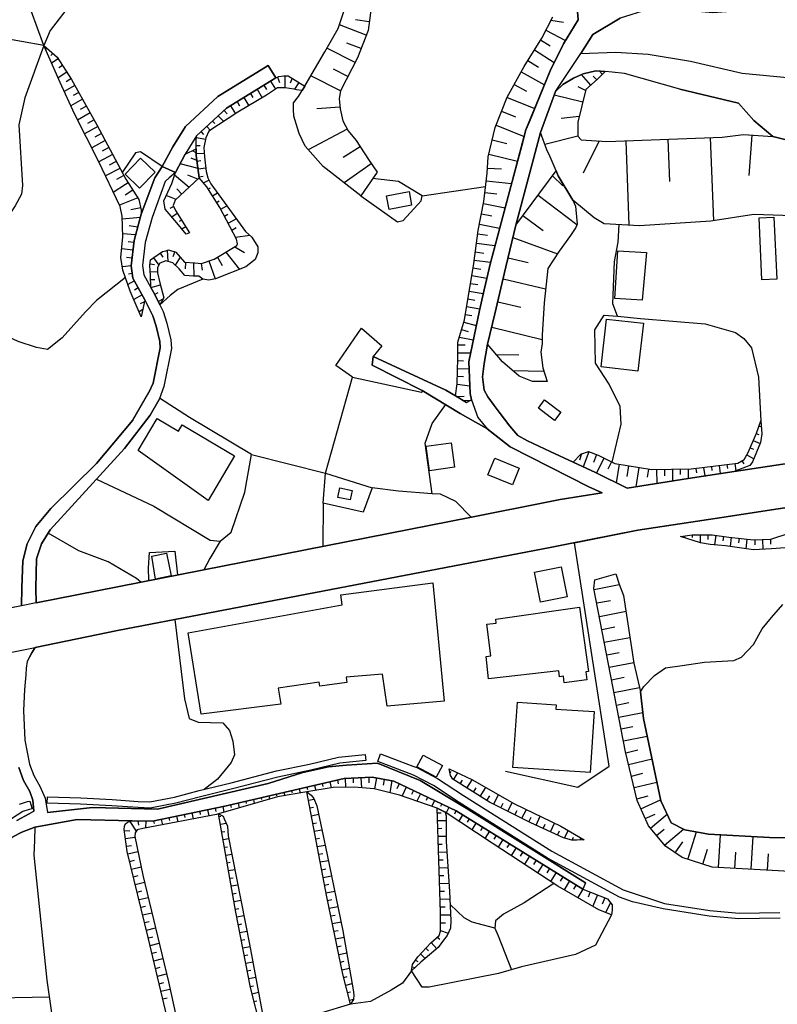
# Model space of a CAD drawing. Extents: x -10 to 410, y -24 to 273.
# Drawn here: x 217 to 278, y 140 to 219 of the extents above; entities that cross this region are included whole.
import ezdxf

# ---------------------------------------------------------------- set-up
doc = ezdxf.new("R2010")
doc.units = 0
for name, color, linetype in [('05_DM_LINE', 7, 'Continuous'), ('06_HOUSE_POLY', 160, 'Continuous'), ('08_ROAD_LINE', 3, 'Continuous'), ('09_ROAD_POLY', 5, 'Continuous'), ('11_KOCHI_POLY', 6, 'Continuous'), ('13_KASEN_POLY', 253, 'Continuous')]:
    doc.layers.add(name, color=color, linetype=linetype)

msp = doc.modelspace()

# ---------------------------------------------------------------- linework, layer by layer
at = {"layer": '05_DM_LINE', "color": 253}
for p, q in [((244.80883, 217.317485), (242.678727, 218.149475)), ((245.048953, 218.387876), (243.954102, 218.536187)), ((259.513875, 218.497257), (260.503996, 218.352563)), ((259.108388, 217.71591), (260.673839, 216.899594)), ((219.388848, 216.274482), (219.289285, 216.169062)), ((243.918962, 215.149486), (241.683784, 216.286195)), ((244.393696, 216.251055), (243.278518, 216.68462)), ((258.68843, 216.934734), (259.438428, 216.466029)), ((219.858415, 215.864343), (219.714065, 215.700357)), ((258.19337, 216.141673), (259.773636, 215.149486)), ((220.293875, 215.426816), (219.768498, 215.086957)), ((220.633906, 214.899544), (220.329015, 214.704207)), ((257.664204, 215.301931), (258.508941, 214.774487)), ((220.968769, 214.376062), (220.278372, 213.930783)), ((237.733637, 213.969885), (237.91416, 213.544071)), ((238.33894, 214.09098), (238.33894, 213.114296)), ((242.768644, 212.887781), (240.408409, 214.079267)), ((243.353621, 214.036203), (242.204338, 214.61429)), ((257.128836, 214.387775), (258.988498, 213.36441)), ((262.688531, 213.344773), (261.938534, 214.180725)), ((263.153274, 213.766797), (262.883868, 214.05963)), ((263.603548, 214.1964), (263.363425, 214.446342)), ((221.618169, 213.305843), (220.773432, 212.829214)), ((221.3088, 213.844828), (220.91916, 213.602638)), ((236.658423, 213.32927), (236.863406, 213.001124)), ((237.188623, 213.661205), (237.58412, 213.020589)), ((238.908415, 213.88772), (238.763721, 213.50118)), ((239.433792, 213.551823), (239.088938, 213.005086)), ((256.588989, 213.39955), (257.573253, 212.856603)), ((262.268574, 212.899494), (261.67395, 213.211964)), ((221.923749, 212.762896), (221.478643, 212.512782)), ((235.593888, 212.680731), (235.794048, 212.344834)), ((236.124089, 213.005086), (236.533366, 212.337082)), ((256.023649, 212.360509), (258.223687, 211.485455)), ((262.043953, 211.981548), (259.763645, 212.540171)), ((222.22864, 212.215987), (221.293986, 211.692505)), ((222.533187, 211.669078), (222.043983, 211.395538)), ((233.993297, 211.696467), (234.393617, 211.044138)), ((234.52832, 212.024612), (234.723657, 211.700256)), ((235.058521, 212.352585), (235.464008, 211.696467)), ((242.713867, 211.57141), (240.874186, 211.446353)), ((222.843934, 211.126131), (221.834177, 210.559757)), ((233.033149, 210.907368), (233.468953, 210.434701)), ((233.493414, 211.32922), (233.743183, 211.055851)), ((255.584055, 211.262901), (256.683729, 210.825374)), ((261.763867, 210.840877), (260.334153, 210.692566)), ((223.448204, 210.036275), (222.388837, 209.469902)), ((223.148481, 210.579222), (222.633784, 210.290179)), ((232.118132, 210.05574), (232.408209, 209.739308)), ((232.573229, 210.481554), (232.758919, 210.286217)), ((255.138604, 210.141695), (257.383773, 209.251138)), ((223.743104, 209.481615), (223.209115, 209.196361)), ((231.658211, 209.629926), (231.858371, 209.415125)), ((243.294021, 209.840938), (240.198258, 208.196422)), ((261.643633, 209.270603), (259.028461, 208.614312)), ((275.493262, 209.364309), (275.253828, 206.149519)), ((224.033181, 208.930744), (222.959001, 208.356619)), ((231.283385, 208.536281), (231.598611, 208.540243)), ((231.289242, 209.161221), (232.013745, 209.044088)), ((254.834058, 208.985521), (255.999189, 208.704229)), ((263.353434, 208.895604), (262.073237, 206.337104)), ((265.4639, 208.915069), (265.714014, 202.196444)), ((268.823212, 209.040126), (268.948269, 205.676851)), ((272.188726, 209.165183), (272.438496, 202.53234)), ((224.624015, 207.825385), (223.523652, 207.247126)), ((224.329115, 208.376084), (223.783412, 208.091002)), ((231.278562, 207.961983), (230.968848, 208.12218)), ((231.278562, 207.911168), (231.914182, 207.907378)), ((244.329272, 208.430688), (242.968804, 207.56752)), ((254.558794, 207.837099), (256.853573, 207.282266)), ((224.914092, 207.270553), (224.353575, 206.977719)), ((231.419122, 206.692466), (229.999053, 207.079178)), ((231.334028, 207.337043), (230.868251, 207.524456)), ((231.338851, 207.29019), (231.648565, 207.329291)), ((245.20915, 207.079178), (243.043907, 205.575393)), ((225.208993, 206.712103), (224.063498, 206.106627)), ((225.513883, 206.141767), (224.928906, 205.825335)), ((230.709087, 205.200222), (229.55877, 206.176907)), ((231.414299, 205.860475), (230.613314, 206.168983)), ((231.423945, 206.669039), (232.033382, 206.751032)), ((231.503871, 206.05185), (231.829088, 206.094914)), ((254.458887, 206.735529), (255.568552, 206.67679)), ((259.638932, 206.12213), (260.454042, 205.336993)), ((225.638596, 205.42691), (224.678792, 204.805759)), ((225.85357, 205.56747), (225.638596, 205.42691)), ((231.858371, 205.551967), (232.289008, 205.77452)), ((254.368281, 205.727667), (256.374015, 205.49719)), ((226.233564, 204.981631), (225.608624, 204.575282)), ((229.669013, 204.231634), (228.893522, 204.551855)), ((230.128933, 204.661237), (229.733436, 205.0793)), ((232.238365, 205.055873), (232.414065, 205.165082)), ((232.568405, 204.524467), (232.959079, 204.770619)), ((249.273674, 204.524467), (254.313504, 205.282388)), ((254.258727, 204.790084), (255.193381, 204.684664)), ((258.483447, 204.571493), (261.57921, 202.25501)), ((226.638707, 204.356519), (225.164206, 203.790145)), ((232.903269, 203.997195), (233.11342, 204.130004)), ((254.148484, 203.926915), (255.863452, 203.575343)), ((226.858504, 203.571381), (226.084047, 203.407395)), ((229.483322, 203.66905), (229.173953, 203.532279)), ((229.7734, 203.122141), (229.338973, 202.837059)), ((233.223663, 203.462), (233.718723, 203.727616)), ((233.518563, 202.911301), (233.803817, 203.059612)), ((253.97864, 203.094925), (254.808564, 202.926804)), ((257.283176, 202.965906), (258.88859, 201.766668)), ((226.829221, 202.793995), (225.388826, 202.665149)), ((230.11343, 202.594869), (229.928773, 202.477563)), ((233.80864, 202.356641), (234.463897, 202.700289)), ((253.81362, 202.286188), (255.428681, 201.954253)), ((226.45405, 201.430771), (225.42879, 201.505013)), ((226.624238, 202.040209), (225.928673, 202.137877)), ((230.448294, 202.071387), (230.143747, 201.87226)), ((234.10354, 201.80577), (234.46872, 202.001107)), ((234.393617, 201.251109), (235.533255, 201.38788)), ((253.673749, 201.501051), (254.464054, 201.399593)), ((226.31349, 200.821334), (225.858393, 200.876111)), ((253.573497, 200.762767), (255.058678, 200.571392)), ((256.478746, 201.21597), (260.028228, 199.90735)), ((226.24321, 200.200355), (225.343696, 200.305775)), ((228.398462, 199.961955), (228.613436, 199.657408)), ((228.96897, 200.200355), (229.013756, 199.309626)), ((229.563593, 200.087012), (229.424067, 199.661198)), ((233.633974, 200.04412), (234.709188, 198.676934)), ((234.3633, 200.477686), (235.113298, 200.016732)), ((253.48358, 200.067547), (254.1788, 199.97763)), ((226.178787, 199.579205), (225.733336, 199.63002)), ((227.608502, 199.106538), (227.954045, 199.067436)), ((227.888932, 199.606593), (228.289252, 199.012831)), ((229.999053, 199.657408), (229.613203, 199.001118)), ((230.433824, 199.235384), (230.39834, 198.715864)), ((231.053942, 199.196455), (231.098728, 198.122274)), ((231.678882, 199.149601), (231.753985, 198.602692)), ((232.268682, 199.344766), (232.773389, 197.926937)), ((232.959079, 199.649485), (233.353543, 198.977691)), ((253.398486, 199.415218), (254.704178, 199.247097)), ((256.093929, 199.602631), (257.70899, 199.219881)), ((226.108507, 198.962016), (225.403296, 198.872271)), ((226.188433, 198.340865), (225.87424, 198.301935)), ((227.624004, 198.485387), (228.193479, 198.516737)), ((253.303746, 198.790106), (253.928687, 198.692437)), ((226.353453, 197.751065), (225.8391, 197.462021)), ((227.653288, 197.860447), (227.983328, 197.87216)), ((253.103586, 197.55969), (253.68374, 197.462021)), ((253.204183, 198.176879), (254.408244, 197.97758)), ((255.698432, 197.911262), (259.089095, 197.126124)), ((226.658344, 197.200366), (226.353453, 197.032246)), ((227.669135, 197.235506), (228.428779, 197.446346)), ((227.968859, 196.684635), (228.254112, 196.844832)), ((252.9992, 196.942501), (254.128847, 196.754915)), ((226.963924, 196.657419), (226.299021, 196.28621)), ((227.158228, 196.094835), (226.818541, 195.926887)), ((228.248945, 196.126185), (228.638585, 196.32135)), ((252.898603, 196.325312), (253.443273, 196.235395)), ((255.273652, 196.07916), (257.103687, 195.66127)), ((227.023524, 195.485398), (226.723801, 195.286271)), ((252.793872, 195.712085), (253.843937, 195.536213)), ((252.568563, 194.481497), (253.56833, 194.196415)), ((252.69362, 195.090934), (253.204183, 195.004979)), ((252.398375, 193.879983), (252.918929, 193.7315)), ((254.794095, 194.067569), (258.818311, 193.087094)), ((252.228532, 193.282259), (253.334063, 193.055744)), ((252.103475, 192.044092), (253.124257, 192.036168)), ((252.113466, 192.669032), (252.678806, 192.665243)), ((252.093829, 191.419151), (252.544103, 191.407266)), ((255.164098, 191.911283), (256.948313, 191.879933)), ((252.079015, 190.794039), (252.9992, 190.770612)), ((256.459109, 190.637804), (258.943368, 190.586989)), ((252.058689, 190.169099), (252.544103, 190.157385)), ((252.039052, 189.543986), (253.063623, 189.415139)), ((251.978418, 188.567474), (252.613349, 188.594862)), ((252.513786, 188.247252), (253.158363, 188.266717)), ((276.063425, 186.212062), (276.243259, 186.149533)), ((275.613496, 185.044002), (276.158165, 184.817487)), ((275.858442, 185.622089), (276.063425, 185.536306)), ((262.533157, 184.157407), (262.089084, 182.961959)), ((275.368205, 184.469877), (275.643468, 184.356533)), ((261.938534, 183.989459), (261.789016, 183.501116)), ((263.133982, 183.934682), (262.903505, 183.309741)), ((263.733428, 183.6496), (263.138805, 182.469827)), ((274.718804, 183.434626), (274.863498, 183.192436)), ((275.098798, 183.911255), (275.653459, 183.587071)), ((264.323229, 183.356595), (264.028328, 182.766794)), ((264.943346, 183.161258), (264.709079, 181.700365)), ((265.674051, 183.044124), (265.539003, 182.20421)), ((266.51362, 182.911316), (266.268674, 181.379971)), ((267.278432, 182.786259), (267.178868, 182.145643)), ((267.924042, 182.751119), (267.938512, 181.645588)), ((268.548983, 182.762832), (268.553806, 182.251063)), ((269.173923, 182.770584), (269.188737, 181.840925)), ((269.798863, 182.774546), (269.803687, 182.360445)), ((270.423804, 182.786259), (270.433794, 182.036262)), ((271.043921, 182.837074), (271.089052, 182.489464)), ((271.664038, 182.911316), (271.749132, 182.23556)), ((272.283122, 182.985558), (272.323429, 182.661202)), ((272.903239, 183.059627), (272.98351, 182.426935)), ((273.523356, 183.137831), (273.563664, 182.825361)), ((274.148641, 183.215862), (274.218921, 182.641737)), ((241.383716, 180.071351), (241.343753, 176.630046)), ((270.138894, 177.450323), (270.158187, 177.301839)), ((270.753844, 177.536278), (270.743164, 177.325266)), ((271.379129, 177.544029), (271.388775, 176.907376)), ((272.004069, 177.544029), (272.008892, 177.176782)), ((272.629009, 177.516641), (272.528413, 176.751141)), ((273.249127, 177.430686), (273.198484, 177.059649)), ((273.86821, 177.352654), (273.783116, 176.610409)), ((274.488327, 177.282374), (274.443541, 176.899452)), ((275.108445, 177.212094), (275.018528, 176.434709)), ((275.728562, 177.157317), (275.743376, 176.75493)), ((276.353502, 177.176782), (276.383819, 176.391645)), ((276.978442, 177.200381), (276.993256, 176.817459)), ((262.954148, 173.204243), (264.948169, 173.590955)), ((263.158442, 172.1261), (264.243302, 172.329188)), ((263.363425, 171.059671), (265.48836, 171.465847)), ((263.563585, 170.02063), (264.603659, 170.215967)), ((263.758922, 168.997092), (265.798763, 169.387766)), ((263.948402, 167.997153), (264.948169, 168.184738)), ((264.138916, 167.012717), (266.098831, 167.395639)), ((264.333908, 166.01674), (265.329197, 166.212077)), ((264.528556, 165.001126), (266.563574, 165.395589)), ((264.723893, 164.001015), (265.72366, 164.196351)), ((264.914063, 163.043967), (266.829191, 163.419138)), ((265.09872, 162.106557), (266.039231, 162.286218)), ((265.283377, 161.15726), (267.178868, 161.524508)), ((265.473546, 160.204175), (266.41888, 160.430862)), ((265.693343, 159.270554), (267.558518, 159.716005)), ((251.478535, 158.587047), (251.579131, 158.747244)), ((251.763789, 158.051851), (252.108643, 158.606512)), ((265.914174, 158.352608), (266.834014, 158.571372)), ((240.698486, 157.610535), (240.789092, 157.204186)), ((241.30379, 157.751095), (241.358567, 157.532331)), ((241.914261, 157.891654), (242.02347, 157.415198)), ((242.523698, 158.032387), (242.58881, 157.739381)), ((243.133824, 158.157271), (243.168964, 157.4543)), ((243.758765, 158.192584), (243.773579, 157.825336)), ((244.384049, 158.2198), (244.424013, 157.418987)), ((245.00899, 158.25115), (245.028282, 157.809661)), ((245.624284, 158.200335), (245.464087, 157.340956)), ((246.2382, 158.086991), (246.153451, 157.637751)), ((246.853494, 157.969858), (246.678828, 157.036237)), ((247.433648, 157.739381), (247.243134, 157.340956)), ((252.293989, 157.719916), (252.483469, 158.024463)), ((252.823155, 157.391771), (253.243113, 158.059603)), ((266.129148, 157.446376), (267.943335, 157.876152)), ((237.043929, 156.766659), (237.103529, 156.505004)), ((237.653366, 156.907391), (237.67886, 156.790085)), ((238.259014, 157.043989), (238.318614, 156.786296)), ((238.868107, 157.184721), (238.903247, 157.040199)), ((239.478578, 157.325281), (239.553681, 156.997135)), ((240.089049, 157.469803), (240.129012, 157.286179)), ((240.093872, 157.040199), (240.113509, 157.040199)), ((247.993132, 157.469803), (247.664125, 156.77062)), ((248.558816, 157.200396), (248.408266, 156.887754)), ((249.124156, 156.934607), (248.848893, 156.360482)), ((253.3537, 157.059664), (253.56833, 157.407274)), ((253.8839, 156.731519), (254.329351, 157.446376)), ((254.4141, 156.395622), (254.643544, 156.766659)), ((254.963938, 156.102616), (255.343932, 156.872251)), ((266.343777, 156.551857), (267.238468, 156.766659)), ((233.999154, 156.059725), (234.048763, 155.852675)), ((234.608591, 156.200285), (234.698164, 155.817535)), ((235.213894, 156.344807), (235.259025, 156.165145)), ((235.823332, 156.485539), (235.898435, 156.161183)), ((236.433803, 156.626099), (236.468943, 156.481577)), ((240.208938, 156.4268), (240.658179, 156.512755)), ((249.688463, 156.6652), (249.568574, 156.411297)), ((250.254148, 156.395622), (250.039174, 155.946381)), ((250.818454, 156.130005), (250.718891, 155.918993)), ((255.523421, 155.821324), (255.709112, 156.192533)), ((256.083938, 155.543994), (256.433615, 156.2511)), ((266.668994, 155.755006), (268.243403, 156.462112)), ((229.718967, 155.161244), (229.808539, 154.712004)), ((230.329093, 155.290091), (230.379047, 155.059614)), ((230.938531, 155.415148), (231.039128, 154.946442)), ((231.553825, 155.543994), (231.603434, 155.301804)), ((232.164296, 155.669051), (232.268682, 155.180709)), ((232.773389, 155.794108), (232.829199, 155.543994)), ((233.093783, 155.141779), (233.223663, 155.165206)), ((233.388683, 155.926917), (233.483423, 155.465963)), ((240.329172, 155.809611), (240.608569, 155.864388)), ((240.443549, 155.196384), (241.018536, 155.305766)), ((250.454308, 155.426861), (250.783314, 155.434612)), ((251.383794, 155.860426), (251.173988, 155.419109)), ((251.948446, 155.590847), (251.823389, 155.329192)), ((252.478646, 155.266664), (252.168932, 154.766781)), ((256.643766, 155.266664), (256.818433, 155.614446)), ((257.204283, 154.989334), (257.553961, 155.69644)), ((258.329107, 154.446387), (258.658458, 155.157282)), ((267.018671, 154.969869), (267.803809, 155.321441)), ((267.428638, 154.211948), (268.753966, 155.321441)), ((225.988273, 154.73543), (226.504004, 153.96993)), ((226.633884, 154.786245), (226.683838, 154.442425)), ((227.258824, 154.77057), (227.249178, 154.227623)), ((227.878942, 154.782284), (227.924072, 154.571444)), ((228.493202, 154.90734), (228.584153, 154.481527)), ((229.103673, 155.036187), (229.148459, 154.817424)), ((233.198169, 154.52459), (233.653266, 154.606584)), ((240.558615, 154.579195), (240.853516, 154.641724)), ((250.4736, 154.801921), (251.178811, 154.825347)), ((253.013669, 154.94248), (252.853472, 154.680825)), ((253.543869, 154.610373), (253.213829, 154.07535)), ((257.763767, 154.712004), (257.938433, 155.067537)), ((258.893758, 154.18077), (259.058778, 154.532342)), ((259.463921, 153.915153), (259.783282, 154.610373)), ((225.55867, 154.012821), (226.004121, 153.989395)), ((233.308757, 153.911191), (233.54888, 153.950293)), ((240.674026, 153.96993), (241.278296, 154.07914)), ((250.493237, 154.176808), (250.83878, 154.192483)), ((254.073381, 154.2824), (253.903537, 154.00507)), ((254.608404, 153.954255), (254.258727, 153.387881)), ((255.138604, 153.626109), (254.959115, 153.337066)), ((260.028228, 153.657288), (260.183602, 153.989395)), ((260.603559, 153.411308), (260.873999, 154.016783)), ((267.924042, 153.614396), (268.513843, 154.11428)), ((268.553806, 152.864399), (270.0538, 154.126165)), ((270.403478, 151.719766), (271.093875, 153.907402)), ((272.858453, 151.07915), (273.003836, 153.680714)), ((225.638596, 153.391671), (226.398584, 153.489339)), ((225.72369, 152.770692), (226.12401, 152.825297)), ((233.419, 153.294002), (233.86824, 153.376168)), ((240.793915, 153.356531), (241.098806, 153.411308)), ((240.908293, 152.739342), (241.533233, 152.860437)), ((250.513908, 153.55583), (251.183634, 153.575294)), ((250.5332, 152.930717), (250.863241, 152.94243)), ((255.669149, 153.294002), (255.303624, 152.70024)), ((256.204172, 152.969819), (256.013658, 152.66131)), ((261.204039, 153.262824), (261.293956, 153.481588)), ((261.829324, 153.270576), (261.89857, 153.415097)), ((269.403366, 152.24721), (269.999023, 153.122092)), ((275.459155, 150.934629), (275.603505, 153.536192)), ((225.82911, 152.157293), (226.633884, 152.356592)), ((233.523386, 152.680775), (233.75903, 152.719877)), ((233.633974, 152.059625), (234.108363, 152.14558)), ((241.023359, 152.126115), (241.343753, 152.184682)), ((250.553871, 152.305777), (251.238411, 152.325241)), ((256.733339, 152.641673), (256.348866, 152.016733)), ((257.268707, 152.309738), (257.068547, 151.989345)), ((271.593758, 151.344767), (271.968929, 152.532292)), ((274.158287, 151.005081), (274.23339, 152.305777)), ((276.75899, 150.860387), (276.82927, 152.161255)), ((225.978627, 151.551817), (226.368267, 151.645696)), ((233.743183, 151.446398), (233.988474, 151.489461)), ((241.13877, 151.512888), (241.794027, 151.637773)), ((250.573164, 151.680836), (250.923874, 151.69255)), ((257.798907, 151.981593), (257.393764, 151.329264)), ((258.329107, 151.65741), (258.124124, 151.321341)), ((258.863441, 151.325302), (258.443484, 150.645585)), ((226.12401, 150.942552), (226.888821, 151.129966)), ((233.853771, 150.829209), (234.348831, 150.919126)), ((241.253836, 150.895699), (241.589044, 150.962017)), ((250.593834, 151.055724), (251.318338, 151.075361)), ((259.393641, 150.997157), (259.178668, 150.649547)), ((259.923842, 150.669012), (259.488382, 149.962078)), ((226.273527, 150.337077), (226.648698, 150.426822)), ((226.424078, 149.727639), (227.164084, 149.911263)), ((233.959191, 150.215982), (234.214128, 150.262835)), ((234.0684, 149.602582), (234.588954, 149.692499)), ((241.37407, 150.286262), (242.048964, 150.411319)), ((241.488447, 149.669073), (241.829167, 149.735391)), ((250.613471, 150.430783), (250.983474, 150.442497)), ((250.633797, 149.805843), (251.393785, 149.82927)), ((260.45921, 150.340866), (260.233556, 149.981543)), ((260.988376, 150.012893), (260.55395, 149.305787)), ((261.518576, 149.684748), (261.30877, 149.340927)), ((226.57325, 149.122164), (226.93843, 149.212081)), ((234.178643, 148.985394), (234.443571, 149.032419)), ((241.603513, 149.055846), (242.299078, 149.184692)), ((250.653434, 149.180731), (251.044108, 149.196406)), ((262.053944, 149.356603), (261.63881, 148.684637)), ((262.633754, 149.126126), (262.468734, 148.712025)), ((263.213908, 148.891687), (262.848728, 147.985455)), ((226.723801, 148.516688), (227.454161, 148.69635)), ((234.289231, 148.372167), (234.829077, 148.465873)), ((241.72857, 148.442447), (242.073424, 148.516688)), ((250.67376, 148.55579), (251.464065, 148.579217)), ((263.794062, 148.66121), (263.598725, 148.169078)), ((264.249159, 148.262785), (263.858485, 147.497112)), ((226.874007, 147.907251), (227.233331, 147.997168)), ((227.023524, 147.301948), (227.743205, 147.477648)), ((234.393617, 147.754978), (234.674048, 147.805793)), ((241.853627, 147.82922), (242.55367, 147.977703)), ((250.693397, 147.93085), (251.093717, 147.946353)), ((227.168907, 146.696472), (227.528575, 146.782427)), ((234.509028, 147.141751), (235.068511, 147.247171)), ((234.628917, 146.524562), (234.908314, 146.579167)), ((241.983507, 147.219782), (242.32905, 147.290234)), ((242.113387, 146.606555), (242.808607, 146.751077)), ((250.714068, 147.305737), (251.518498, 147.309699)), ((250.714068, 146.680797), (251.124034, 146.680797)), ((227.318424, 146.087035), (228.033282, 146.262735)), ((234.743294, 145.911163), (235.308634, 146.020544)), ((242.238444, 145.997118), (242.58881, 146.07136)), ((250.714068, 146.055857), (251.329362, 145.840883)), ((227.468975, 145.481559), (227.823475, 145.567514)), ((227.613325, 144.872122), (228.329215, 145.040243)), ((234.863184, 145.301898), (235.143614, 145.352713)), ((242.368324, 145.387853), (243.043907, 145.524451)), ((249.97854, 145.106561), (250.419168, 144.606505)), ((250.448451, 145.516699), (250.668937, 145.360464)), ((227.753885, 144.262857), (228.113208, 144.34485)), ((234.978594, 144.684709), (235.548758, 144.79409)), ((242.493381, 144.770664), (242.823421, 144.840944)), ((242.62395, 144.161226), (243.254058, 144.290073)), ((249.124156, 144.192405), (249.508974, 143.837043)), ((249.548937, 144.649569), (249.768734, 144.44648)), ((227.898579, 143.657381), (228.618259, 143.82533)), ((235.098828, 144.071482), (235.383738, 144.126086)), ((235.213894, 143.454293), (235.783369, 143.567464)), ((242.75383, 143.551961), (243.058721, 143.610528)), ((248.733483, 143.704234), (248.908149, 143.587101)), ((228.039138, 143.043982), (228.403285, 143.129937)), ((235.334128, 142.844855), (235.613525, 142.895671)), ((242.878887, 142.9346), (243.468688, 143.059657)), ((248.464076, 143.161287), (248.713845, 143.126147)), ((228.183832, 142.434717), (228.908336, 142.606627)), ((228.329215, 141.829241), (228.693362, 141.915196)), ((235.448161, 142.231628), (236.013845, 142.337048)), ((243.018758, 142.325335), (243.294021, 142.395615)), ((243.173787, 141.719859), (243.678838, 141.852668)), ((228.468742, 141.219804), (229.188422, 141.391714)), ((235.568395, 141.61444), (235.848825, 141.669044)), ((235.714122, 141.012754), (236.238466, 141.141772)), ((243.323305, 141.114384), (243.553781, 141.176912)), ((210.499124, 140.630004), (219.603478, 140.774525)), ((228.613436, 140.610539), (228.96897, 140.696322)), ((235.868118, 140.399527), (236.113409, 140.465845)), ((243.478678, 140.51287), (243.808719, 140.594864))]:
    msp.add_line(p, q, dxfattribs=at)
for points in [[(219.153548, 216.485494), (216.638628, 223.415131), (212.403228, 232.130017), (211.339038, 234.766721), (208.228461, 234.790148), (205.853413, 234.907281), (204.783366, 235.376158)], [(249.15344, 233.645687), (249.178933, 231.887827), (249.214073, 230.321342), (249.428703, 228.450311), (249.973717, 226.829221), (250.758854, 225.75504), (252.128969, 224.016645), (253.338886, 222.946426), (254.794095, 222.016767), (256.633775, 221.594915), (257.903293, 221.247133), (259.868376, 220.540199), (260.948413, 219.915087), (261.243313, 219.696495), (261.623996, 219.184726), (261.678773, 218.544111)], [(238.0089, 228.13784), (236.723535, 226.040122), (234.283374, 221.747188), (231.653388, 219.942475), (230.513751, 219.9268), (228.523519, 220.317474), (223.919149, 220.645619), (222.879074, 220.512811), (221.978526, 220.282334), (221.353586, 219.876157), (219.643785, 217.692483), (219.153548, 216.485494)], [(244.374059, 204.53618), (241.388883, 206.864376), (239.948145, 208.481504), (239.468932, 209.489366), (239.044151, 210.864304), (239.033127, 211.418964), (239.023481, 211.942447), (239.414155, 212.446464), (239.709055, 212.915169), (239.919206, 213.247276), (240.509006, 214.251177), (241.513596, 215.9894), (242.573307, 217.837005), (243.263704, 219.919048)], [(245.253936, 219.895622), (244.954213, 217.676808), (244.103619, 215.516733), (242.763821, 212.876067), (242.664258, 212.286267), (242.723858, 211.450315), (242.943311, 210.497229), (243.368091, 209.704168), (244.004055, 208.942457), (244.978673, 207.415074), (245.673893, 206.419097), (244.374059, 204.53618)], [(252.783192, 188.087055), (251.919162, 188.602614), (252.043875, 189.559661), (252.098652, 191.606565), (252.113466, 192.880044), (252.624029, 194.669082), (253.363346, 199.145639), (253.709234, 201.766668), (254.173977, 204.067475), (254.438561, 206.32918), (254.508841, 207.626086), (255.073492, 209.977709), (256.033295, 212.391687), (257.36827, 214.825302), (258.783171, 217.087008), (259.653402, 218.762874)], [(219.153548, 216.485494), (215.568582, 217.122148), (212.608556, 217.567426), (208.783122, 218.141724), (205.513726, 218.114335), (204.294162, 217.840967), (203.168994, 217.391726), (202.108594, 216.12996), (201.313466, 215.364288), (200.073231, 215.149486)], [(261.678773, 218.544111), (260.503996, 216.622092), (259.438428, 214.469769), (257.523644, 209.770658), (256.423969, 205.676851), (254.688675, 199.192493), (254.188447, 197.036207)], [(254.188447, 197.036207), (254.688675, 199.192493), (256.423969, 205.676851), (257.523644, 209.770658), (259.438428, 214.469769), (260.503996, 216.622092), (261.678773, 218.544111)], [(219.153548, 216.485494), (217.643563, 212.337082), (217.148503, 210.169084), (217.448226, 205.352668), (217.374156, 204.668989), (216.858426, 203.73933), (214.018633, 199.512714), (213.15357, 198.751004), (212.303665, 198.165165), (208.713875, 196.825368)], [(219.153548, 216.485494), (220.213949, 215.551873), (221.353586, 213.774548), (223.374135, 210.176835), (225.66409, 205.856513), (226.708987, 204.247137), (226.898467, 203.39172), (226.90329, 203.079249), (226.334161, 200.985493), (226.108507, 198.969767), (226.233564, 197.965866), (227.188544, 196.25107), (226.893644, 194.891808)], [(226.893644, 194.891808), (226.008944, 196.950252), (225.443604, 198.614406), (225.278239, 199.610555), (225.433613, 201.266785), (225.384003, 202.915091), (225.218983, 203.66905), (223.508838, 207.282266), (221.584063, 211.044138), (220.443392, 213.551823), (219.153548, 216.485494)], [(228.383993, 195.844893), (227.983328, 196.665171), (227.669135, 197.227582), (227.643641, 198.18084), (227.593688, 198.989404), (227.648465, 199.446396), (227.893755, 199.610555), (228.584153, 200.090974), (228.863205, 200.161254), (229.079213, 200.239285), (229.648687, 200.055834), (230.34873, 199.239346), (231.158328, 199.192493), (231.709199, 199.149601), (232.698286, 199.501001), (234.518674, 200.56743), (234.553814, 200.711952), (234.483534, 201.075237), (233.153383, 203.594808), (232.123988, 205.235535), (231.518685, 205.954182), (231.278562, 207.735468), (231.283385, 208.270664), (231.283385, 208.501141), (231.278562, 208.997234), (231.289242, 209.161221), (231.308534, 209.309705), (233.688406, 211.512843), (237.60858, 213.915108), (237.848703, 214.0207), (238.259014, 214.09098), (238.583887, 214.09098), (239.919206, 213.247276)], [(300.288992, 202.594869), (299.743289, 202.161304), (298.079308, 201.97768), (287.943492, 202.610544), (275.668962, 203.040148), (272.249015, 202.501162), (266.54876, 202.14959), (263.754099, 202.294112), (262.943468, 202.770569), (261.243313, 204.196322), (260.084039, 206.130054), (259.928665, 206.505052), (259.454275, 207.630048), (259.183835, 208.180747), (258.678784, 209.57136), (259.874232, 212.836966), (260.464033, 213.387836), (261.318416, 213.891682), (262.073237, 214.239464), (263.088851, 214.465979), (263.829202, 214.411202)], [(263.829202, 214.411202), (263.204262, 213.809688), (262.294067, 212.989411), (261.648456, 210.395599), (261.643633, 209.270603), (261.908217, 208.981559), (263.963905, 208.860464), (273.138883, 209.200323), (274.843861, 209.415125), (277.168956, 209.239425), (283.188572, 207.770608), (285.838883, 207.184597), (292.323242, 205.35663), (296.133862, 204.169105), (298.749034, 203.235484), (300.288992, 202.594869)], [(239.919206, 213.247276), (239.709055, 212.915169), (239.268772, 212.969774), (239.044151, 213.012838), (238.348587, 213.114296), (237.733637, 213.126009), (236.868229, 212.536209), (234.588954, 211.176946), (232.289008, 209.661277), (232.033382, 209.149508), (231.883865, 208.387797), (231.928651, 207.6378), (232.073345, 206.465951), (232.188411, 205.965895), (232.448172, 205.469801), (235.198391, 201.696388), (235.693452, 201.231472), (236.178866, 200.46201), (236.168875, 199.981592), (235.973882, 199.465861), (235.228708, 198.887774), (232.813696, 197.930726), (232.283152, 197.829268), (231.793948, 197.895586), (231.483545, 198.130025), (231.058765, 198.122274), (230.374224, 198.192554), (229.914304, 198.715864), (229.418899, 199.196455), (228.848736, 199.356651), (228.368145, 199.169066), (228.204159, 198.836959), (228.188656, 198.395642), (228.383993, 197.610505), (228.693362, 196.419019), (228.383993, 195.844893)], [(228.573473, 206.852662), (226.84369, 208.024512), (226.438547, 207.954232), (225.388826, 206.376034)], [(230.753874, 201.59493), (230.463797, 201.477625), (229.728613, 202.380067), (228.80395, 203.462), (228.704042, 204.137755), (229.343796, 205.520616), (229.633873, 206.395671), (230.408331, 207.852601), (231.283385, 208.270664)], [(231.283385, 208.270664), (231.278562, 207.735468), (231.518685, 205.954182), (229.608379, 204.176857), (229.448183, 203.747253), (229.624227, 203.35658), (230.753874, 201.59493)], [(259.218975, 189.76275), (258.049021, 189.751036), (256.993099, 190.180812), (255.648478, 191.325273), (254.468877, 192.735522), (255.053855, 195.126074), (255.923741, 198.880023), (256.714046, 202.200233), (259.928665, 206.505052)], [(259.928665, 206.505052), (260.084039, 206.130054), (261.243313, 204.196322), (261.458976, 203.715903), (261.588856, 202.286188), (261.48826, 202.016782), (261.068302, 201.360491), (260.169132, 200.1144), (259.254115, 198.735501), (258.978507, 196.020593), (258.823478, 193.442456), (258.808664, 192.770662), (258.709101, 192.07527), (258.858618, 190.840892), (259.218975, 189.76275)], [(244.374059, 204.53618), (247.298945, 202.46585), (247.749219, 202.56748), (249.173766, 204.141717), (249.273674, 204.524467), (247.388862, 205.676851), (245.313536, 205.899577)], [(264.818289, 194.954164), (264.448286, 195.934638), (264.579199, 199.305836), (264.858596, 200.840971), (264.948169, 202.235373)], [(225.643764, 198.032357), (223.343818, 196.200255), (222.459117, 195.301946), (220.598766, 193.215941), (219.438458, 192.309709), (218.568571, 192.446479), (217.098893, 192.942573), (211.414141, 195.559639), (202.558523, 199.715975), (201.738246, 199.7003), (200.993072, 199.305836), (200.548999, 198.801819)], [(231.793948, 197.895586), (229.813707, 197.067558), (229.20427, 196.594891), (228.383993, 195.844893)], [(254.188447, 197.036207), (253.81362, 195.395653), (252.978529, 191.317521), (253.089117, 188.809664), (253.18868, 188.282392), (252.783192, 188.087055)], [(264.379039, 183.329206), (265.09872, 186.364335), (265.023617, 187.762872), (264.148562, 189.536235), (263.053711, 191.215891), (263.008925, 193.876021), (263.743419, 195.032368), (264.818289, 194.954164)], [(264.818289, 194.954164), (266.629031, 194.755037), (271.778415, 194.329224), (274.193427, 193.66122), (274.868321, 193.165126), (275.463978, 192.434766), (276.028285, 190.094857), (276.209153, 186.622201)], [(243.723625, 190.086933), (242.383827, 191.032267), (244.438482, 193.989365), (246.053887, 192.579287), (245.36349, 191.739373)], [(223.334172, 181.969771), (227.893755, 179.82141), (232.393739, 177.137853), (233.188523, 177.044146), (234.058754, 177.75108), (235.153261, 180.954157), (235.678638, 183.950357), (241.568373, 182.465865), (243.723625, 190.086933), (249.204083, 188.911294), (249.348777, 189.001039)], [(235.678638, 183.950357), (230.753874, 186.891779), (228.353676, 188.4152)], [(253.158363, 178.954279), (251.933632, 180.192447), (250.728537, 180.786209), (250.068457, 180.805846), (249.50415, 184.852627), (250.068457, 186.411188), (251.138848, 187.915145)], [(276.209153, 186.622201), (276.289079, 185.579198), (276.188482, 184.887767), (275.558719, 183.360384), (275.334098, 183.071341), (274.089041, 182.590922), (270.438618, 182.040224), (265.588957, 181.274551), (263.053711, 182.512891), (261.27363, 183.340919)], [(261.27363, 183.340919), (261.893747, 183.977745), (262.499051, 184.16912), (263.273508, 183.879905), (264.598836, 183.219824), (267.544048, 182.747157), (270.683564, 182.790221), (274.393587, 183.247213), (274.879001, 183.532294), (275.218688, 184.114343), (275.863265, 185.630013), (276.209153, 186.622201)], [(241.568373, 182.465865), (245.283219, 181.290226), (244.563539, 179.364418), (241.383716, 180.071351), (241.568373, 182.465865)], [(250.068457, 180.805846), (247.378871, 181.020648), (245.283219, 181.290226)], [(261.37905, 176.919089), (266.41888, 177.919028), (272.584223, 178.856611)], [(269.82918, 177.407259), (270.763835, 177.54024), (272.334109, 177.555743), (273.673907, 177.376081), (275.638645, 177.149566), (277.01875, 177.200381), (278.553885, 177.700264), (281.00886, 178.712089), (282.169168, 179.055737), (282.878857, 178.946356), (283.498975, 178.852649)], [(283.498975, 178.852649), (281.978654, 178.075263), (280.183759, 177.235521), (278.158388, 176.516702), (277.05389, 176.430747), (275.624175, 176.344792), (273.398644, 176.665186), (272.173912, 176.786281), (271.408412, 176.899452), (269.82918, 177.407259)], [(226.87883, 173.78233), (226.518473, 174.071373), (224.263658, 175.399457), (221.923749, 176.27055), (219.499091, 177.6808)], [(233.188523, 177.044146), (232.353776, 175.676788), (231.879042, 174.766766)], [(255.898592, 158.727607), (261.643633, 157.4543), (264.133748, 159.141707), (261.37905, 176.919089)], [(227.504115, 173.907387), (227.473798, 174.934714), (227.563715, 176.145665), (229.568416, 176.255047), (229.78339, 174.356627)], [(285.334177, 153.352569), (284.943503, 152.157293), (284.243115, 150.989406), (283.308805, 150.501063), (272.348579, 151.106539), (269.968707, 151.860498), (268.633732, 152.770692), (267.283255, 154.380069), (266.378917, 156.399584), (265.454253, 160.270665), (264.088962, 167.254907), (262.938645, 173.270561), (263.008925, 173.969915), (264.683586, 174.454123)], [(264.683586, 174.454123), (264.938523, 173.614381), (265.29888, 172.731576), (266.108477, 167.329149), (266.638677, 165.067444), (266.883968, 162.926834), (268.258906, 156.379947), (269.084006, 154.626048), (270.174034, 154.067426), (272.048855, 153.735491), (276.908162, 153.461951), (284.178692, 153.395633), (285.334177, 153.352569)], [(229.579096, 170.81748), (230.333917, 164.505032), (230.713911, 162.919082), (231.419122, 162.63779), (233.40832, 162.594899), (233.91406, 161.9815), (234.19828, 161.137796), (234.323337, 160.043978), (234.0684, 159.430751), (232.968726, 158.110418), (231.908325, 157.290141)], [(251.418934, 158.930868), (253.209006, 158.07924), (256.624129, 156.14568), (260.289022, 154.364393), (262.143517, 153.270576)], [(262.143517, 153.270576), (261.56853, 153.262824), (261.164076, 153.255073), (260.499173, 153.434734), (257.903293, 154.641724), (254.618395, 156.270565), (251.698332, 158.090953), (251.508851, 158.395672), (251.418934, 158.930868)], [(231.263748, 135.594824), (230.718734, 135.130081), (230.108607, 135.309743), (229.713799, 136.149485), (228.829099, 139.696383), (227.463808, 145.512737), (225.778467, 152.340917), (225.5442, 154.11049), (225.55867, 154.35268), (225.61827, 154.520629), (225.798793, 154.669112), (226.178787, 154.793997), (227.799015, 154.762819), (233.553703, 155.962056), (243.053898, 158.157271), (245.289076, 158.262863), (247.013691, 157.94247), (251.978418, 155.575345), (262.053944, 149.356603), (264.013859, 148.571465), (264.374216, 148.10655), (264.388685, 147.676946), (264.329085, 147.305737)], [(264.329085, 147.305737), (263.318294, 147.715876), (260.053722, 149.594831), (254.823378, 153.012882), (251.103708, 155.465963), (250.443283, 155.805821), (247.468788, 156.8409), (245.448239, 157.340956), (243.843859, 157.466013), (242.18849, 157.442586), (240.084226, 157.087052), (237.74914, 156.692417), (233.053819, 155.344868), (232.893623, 155.301804), (227.039027, 154.184732), (226.579107, 154.071388), (226.40823, 153.840911), (226.38377, 153.544116), (227.028347, 150.465923), (229.06371, 141.969801), (230.278451, 136.415101), (230.58403, 135.919008), (230.903391, 135.715919), (231.263748, 135.594824)], [(240.084226, 157.087052), (240.419089, 156.829187), (240.633719, 156.567532), (240.879009, 155.985483), (241.698253, 152.087013), (242.954335, 146.03622), (243.763932, 141.344861), (243.829045, 140.934722), (243.808719, 140.559724), (243.553781, 140.20419)], [(243.553781, 140.20419), (242.954335, 142.590952), (241.664147, 148.73149), (240.084226, 157.087052)], [(233.053819, 155.344868), (233.433813, 155.149531), (233.508917, 154.950232), (233.753863, 154.376107), (233.82931, 153.587008), (235.513618, 144.977714), (236.618115, 139.130009), (236.658423, 138.840965), (236.623972, 138.485432), (236.408309, 138.282343)], [(236.408309, 138.282343), (235.589065, 141.512809), (234.43358, 147.532425), (233.053819, 155.344868)], [(250.443283, 155.805821), (251.103708, 155.465963), (251.169165, 155.196384), (251.173988, 154.946442), (251.183634, 153.145691), (251.438572, 149.157304), (251.539168, 146.852707), (251.508851, 146.235518), (251.243235, 145.657259), (250.959014, 145.28226), (250.539057, 144.700384), (249.164119, 143.544038), (248.418945, 142.852607)], [(248.418945, 142.852607), (248.493359, 143.364376), (248.919173, 143.969851), (249.9434, 145.075382), (250.60348, 145.657259), (250.714068, 146.00108), (250.709245, 147.512788), (250.443283, 155.805821)], [(230.718734, 135.130081), (229.728613, 133.887779), (228.393639, 132.555733), (226.27835, 131.141694), (224.738392, 130.50504), (222.829121, 130.165181), (221.663989, 130.169143), (221.313623, 130.376021), (220.393783, 135.231539), (219.413997, 142.114323), (218.374268, 152.051873), (218.443514, 153.262824), (218.46384, 154.290152)], [(259.753998, 149.790168), (257.36827, 148.262785), (255.723581, 147.364304), (255.098641, 146.817567), (255.053855, 146.235518), (255.298801, 145.626081), (256.378838, 142.942524)], [(255.053855, 146.235518), (253.233466, 146.731612), (252.613349, 147.079222), (251.483358, 148.137728)], [(264.329085, 147.305737), (263.053711, 144.895549), (261.478613, 144.141762), (257.17879, 143.165077), (255.348755, 142.645557), (249.81352, 141.555701), (249.25886, 141.555701), (248.418945, 142.852607)], [(248.418945, 142.852607), (247.708911, 141.85663), (246.789071, 141.305759), (245.148516, 140.41124), (243.553781, 140.20419)], [(243.553781, 140.20419), (241.098806, 139.461944), (239.124078, 139.176862), (237.528309, 138.891781), (236.408309, 138.282343)]]:
    msp.add_lwpolyline(points, dxfattribs=at)
at = {"layer": '06_HOUSE_POLY', "color": 255}
for points in [[(226.774444, 205.126153), (225.609313, 206.247187), (226.849547, 207.536342), (228.019501, 206.411174), (226.774444, 205.126153)], [(246.63473, 203.442535), (246.429747, 204.528429), (248.224642, 204.868287), (248.418945, 203.782393), (246.63473, 203.442535)], [(276.304926, 197.840982), (276.089952, 202.782282), (277.26473, 202.833097), (277.479704, 197.891797), (276.304926, 197.840982)], [(266.784405, 196.219892), (264.604693, 196.344777), (264.829313, 200.161254), (267.119268, 200.028445), (266.784405, 196.219892)], [(266.439551, 190.567524), (263.503985, 190.907383), (263.939445, 194.719897), (266.879145, 194.38779), (266.439551, 190.567524)], [(259.789138, 186.653379), (258.509975, 187.630063), (259.009858, 188.286182), (260.289022, 187.301918), (259.789138, 186.653379)], [(232.224585, 180.286325), (226.644564, 184.262827), (228.164195, 186.801862), (229.859527, 185.79021), (230.164073, 186.301807), (234.334017, 183.833051), (232.224585, 180.286325)], [(249.843837, 182.653451), (249.5889, 184.594762), (251.569485, 184.872092), (251.838892, 182.923029), (249.843837, 182.653451)], [(256.439472, 181.532416), (254.494371, 182.325305), (255.039041, 183.653389), (256.979663, 182.856539), (256.439472, 181.532416)], [(243.534144, 180.344892), (242.544024, 180.528516), (242.704221, 181.282303), (243.694341, 181.071463), (243.534144, 180.344892)], [(228.024669, 174.020558), (227.739415, 175.860411), (228.904546, 176.090888), (229.279373, 174.290137), (228.024669, 174.020558)], [(258.678784, 172.188628), (258.209218, 174.567467), (260.334153, 174.993281), (260.803719, 172.606519), (258.678784, 172.188628)], [(231.659245, 163.278406), (230.633984, 169.755013), (242.899558, 171.965903), (242.798961, 172.762754), (250.104631, 173.716012), (251.004145, 164.321408), (246.479701, 163.922983), (246.109353, 166.458057), (243.208927, 166.212077), (243.274384, 165.805728), (241.104663, 165.493258), (241.069523, 165.813652), (237.798749, 165.356487), (237.999254, 164.071467), (231.659245, 163.278406)], [(260.564629, 165.782301), (260.508819, 166.290108), (260.189459, 166.251006), (260.133993, 166.715922), (254.534334, 166.083058), (254.343821, 167.872268), (254.724848, 167.91516), (254.409277, 170.430769), (255.164098, 170.520685), (255.114488, 170.848831), (261.77937, 171.790203), (262.508697, 166.661317), (262.289244, 166.637891), (262.364347, 165.997103), (260.564629, 165.782301)], [(262.633754, 158.622187), (256.473579, 159.020612), (256.843926, 164.231491), (259.928665, 164.028403), (259.904205, 163.676831), (262.958971, 163.485456), (262.633754, 158.622187)], [(250.384028, 158.270615), (248.848893, 159.090892), (249.338786, 160.0128), (250.879088, 159.188561), (250.384028, 158.270615)]]:
    msp.add_lwpolyline(points, close=True, dxfattribs=at)
at = {"layer": '08_ROAD_LINE', "color": 253}
for p, q in [((237.60858, 213.915108), (237.008789, 214.895582)), ((245.36349, 191.739373), (245.289076, 191.055694)), ((226.233564, 186.676805), (227.508938, 188.864441)), ((227.624004, 187.059728), (228.318536, 188.325283)), ((217.3683, 171.895623), (200.073231, 168.477572)), ((219.258968, 156.602672), (219.448448, 155.450288)), ((262.268574, 149.852696), (262.053944, 149.356603))]:
    msp.add_line(p, q, dxfattribs=at)
for points in [[(288.624243, 226.169141), (288.459223, 226.004982), (284.5139, 223.321425), (281.758857, 221.516711), (279.178825, 219.977615), (276.408279, 219.376101), (272.388886, 219.094809), (270.579178, 219.247255), (270.238458, 219.321324), (269.60835, 219.466018), (268.778426, 219.516661), (267.218831, 219.356464), (265.008803, 218.676919), (262.853551, 217.380013), (261.878933, 215.864343)], [(261.678773, 218.544111), (261.623996, 219.184726), (261.243313, 219.696495), (260.948413, 219.915087)], [(253.18868, 188.282392), (253.089117, 188.809664), (252.978529, 191.317521), (253.81362, 195.395653), (254.188447, 197.036207), (254.688675, 199.192493), (254.983575, 200.294062), (256.423969, 205.676851), (257.268707, 208.821362), (257.523644, 209.770658), (257.798907, 210.434701), (259.438428, 214.469769), (260.503996, 216.622092), (261.678773, 218.544111)], [(270.629131, 215.239403), (274.728451, 214.30182), (280.544116, 213.739408), (282.919165, 213.829153), (286.718761, 214.23154), (293.523513, 216.176813), (297.383743, 217.09097)], [(261.878933, 215.864343), (264.669116, 215.962012), (267.238468, 215.794063), (270.629131, 215.239403)], [(237.008789, 214.895582), (232.993186, 212.430789), (230.414187, 210.05195), (229.408219, 208.418975), (228.573473, 206.852662), (227.978505, 205.965895)], [(269.778537, 213.0168), (265.363303, 214.270642), (264.383862, 214.376062), (263.829202, 214.411202), (263.088851, 214.465979), (262.073237, 214.239464), (261.318416, 213.891682), (260.464033, 213.387836), (259.874232, 212.836966)], [(237.60858, 213.915108), (233.688406, 211.512843), (231.308534, 209.309705), (230.408331, 207.852601), (229.633873, 206.395671), (229.118142, 205.95022), (228.813596, 205.657387)], [(259.874232, 212.836966), (258.678784, 209.57136), (256.714046, 202.200233), (255.923741, 198.880023), (255.053855, 195.126074), (254.468877, 192.735522), (254.198437, 191.196426), (254.058567, 190.129997), (254.209117, 189.071319), (254.488515, 188.524582), (254.999078, 187.840903), (255.379072, 187.301918), (256.228632, 186.20431), (256.888713, 185.466026), (257.643533, 185.032289), (259.448419, 184.192547), (261.27363, 183.340919), (263.053711, 182.512891), (265.588957, 181.274551), (270.438618, 182.040224), (274.089041, 182.590922), (282.709014, 183.89558), (285.44821, 184.044063), (287.863222, 183.942433)], [(269.778537, 213.0168), (274.428727, 211.907307), (275.668962, 210.516694), (277.168956, 209.239425), (283.188572, 207.770608)], [(227.978505, 205.965895), (226.90329, 203.079249), (226.334161, 200.985493), (226.108507, 198.969767), (226.233564, 197.965866), (227.188544, 196.25107), (227.818308, 194.981552), (228.089092, 194.161275), (228.368145, 192.942573), (228.408453, 192.430804), (227.843802, 189.614438), (227.508938, 188.864441)], [(228.813596, 205.657387), (227.758708, 202.809671), (227.214038, 200.817544), (227.00871, 198.977691), (227.098627, 198.25112), (227.669135, 197.227582), (227.983328, 196.665171), (228.383993, 195.844893), (228.643753, 195.321411), (228.948299, 194.407427), (229.258702, 193.071419), (229.308656, 192.372237), (228.704042, 189.356573), (228.318536, 188.325283)], [(253.18868, 188.282392), (252.783192, 188.087055), (251.919162, 188.602614), (251.138848, 189.071319), (245.36349, 191.739373)], [(245.289076, 191.055694), (249.273674, 189.044103), (252.283309, 187.215963), (253.508729, 186.516781), (254.418924, 186.00105)], [(226.233564, 186.676805), (223.343818, 183.227748), (219.698218, 179.641748), (218.503803, 178.20032), (217.834077, 176.844847), (217.478543, 175.46991), (217.40344, 173.337051), (217.3683, 171.895623)], [(218.544111, 172.141775), (218.49898, 173.317586), (218.55858, 175.629934), (218.973714, 176.829172), (219.653432, 177.934703), (221.653309, 180.129918), (225.573484, 184.426813), (227.624004, 187.059728)], [(218.544111, 172.141775), (253.183512, 178.962031), (259.448419, 180.20037), (260.233556, 180.356605), (263.598725, 180.879915), (262.518688, 181.379971), (259.448419, 182.934743), (256.263772, 184.540157), (254.418924, 186.00105)], [(312.443289, 170.934614), (311.883805, 171.114448), (308.799067, 172.106635), (302.478695, 174.739377), (299.268555, 176.23541), (298.058637, 176.837096), (297.718951, 177.001082), (294.063704, 178.801834), (292.379053, 179.411271), (290.478738, 179.864301), (288.268709, 180.399497), (285.17398, 180.51284), (284.193506, 180.462025), (282.618408, 180.37607), (272.584223, 178.856611), (266.41888, 177.919028), (260.768579, 176.794032), (259.448419, 176.54409), (253.783303, 175.465948), (225.018479, 169.942426), (218.468663, 168.590915)], [(218.013911, 167.821453), (218.188577, 168.165101), (218.468663, 168.590915)], [(218.013911, 167.821453), (217.823397, 167.461957), (217.743126, 166.946399), (217.723834, 166.411203), (217.618414, 165.247106), (217.523674, 163.571411), (217.643563, 161.196362), (218.018734, 159.286229), (218.343951, 158.387748), (218.82902, 157.544044), (219.258968, 156.602672)], [(262.268574, 149.852696), (252.758732, 155.80186), (249.103486, 157.989323), (245.70421, 159.364433), (243.233388, 159.219911), (241.813664, 159.090892), (239.753841, 158.629938), (236.999143, 157.770559), (228.204159, 155.727618), (223.033415, 155.852675), (219.448448, 155.450288)], [(217.148503, 159.044039), (217.523674, 158.004998), (218.02838, 157.129944), (218.273671, 156.434724), (218.363243, 155.559669), (217.983594, 155.356581), (216.998985, 154.80571)], [(218.423877, 154.2824), (221.808683, 154.887876), (226.178787, 154.793997), (227.799015, 154.762819), (233.553703, 155.962056), (243.053898, 158.157271), (245.289076, 158.262863), (247.013691, 157.94247), (251.978418, 155.575345), (262.053944, 149.356603)], [(207.068498, 143.462044), (207.133955, 145.079172), (207.108461, 147.407368), (207.093647, 149.161266), (207.183564, 149.387781), (207.398538, 149.524551), (208.448258, 149.735391), (211.268758, 150.579267), (213.243142, 151.399544), (214.1933, 152.016733), (215.903445, 153.071449), (216.688582, 153.524479), (217.40344, 153.891726), (218.423877, 154.2824)]]:
    msp.add_lwpolyline(points, dxfattribs=at)
at = {"layer": '09_ROAD_POLY', "color": 7}
for points in [[(282.709014, 183.89558), (274.089041, 182.590922), (270.438618, 182.040224), (265.588957, 181.274551), (263.053711, 182.512891), (261.27363, 183.340919), (259.448419, 184.192547), (257.643533, 185.032289), (256.888713, 185.466026), (256.228632, 186.20431), (255.379072, 187.301918), (254.999078, 187.840903), (254.488515, 188.524582), (254.209117, 189.071319), (254.058567, 190.129997), (254.198437, 191.196426), (254.468877, 192.735522), (255.053855, 195.126074), (255.923741, 198.880023), (256.714046, 202.200233), (258.678784, 209.57136), (259.874232, 212.836966), (261.883757, 215.864343), (261.878933, 215.864343), (262.853551, 217.380013), (265.008803, 218.676919)], [(261.678773, 218.5479), (261.678773, 218.544111), (260.503996, 216.622092), (259.438428, 214.469769), (257.798907, 210.434701), (257.523644, 209.770658), (257.268707, 208.821362), (256.423969, 205.676851), (254.983575, 200.294062), (254.688675, 199.192493), (254.188447, 197.036207), (253.81362, 195.395653), (252.978529, 191.317521), (253.089117, 188.809664), (253.187646, 188.286182), (253.689597, 186.895569), (254.423058, 185.99726), (256.263772, 184.540157), (259.448419, 182.934743), (262.518688, 181.379971), (263.598725, 180.879915), (260.233556, 180.356605), (259.448419, 180.20037), (253.183512, 178.962031), (218.544111, 172.141775), (217.3683, 171.895623), (200.073231, 168.477572)], [(283.188572, 207.770608), (277.168956, 209.239425), (275.668962, 210.516694), (274.428727, 211.907307), (269.778537, 213.0168), (265.363303, 214.270642), (264.383862, 214.376062), (263.829202, 214.411202), (263.088851, 214.465979), (262.073237, 214.239464), (261.318416, 213.891682), (260.464033, 213.387836), (259.874232, 212.836966), (261.883757, 215.864343), (261.883757, 215.864343), (264.669116, 215.962012), (267.238468, 215.794063), (270.629131, 215.239403), (274.728451, 214.30182), (280.544116, 213.739408)], [(215.374278, 167.977688), (218.468663, 168.590915), (225.018479, 169.942426), (253.783303, 175.465948), (259.448419, 176.54409), (260.768579, 176.794032), (266.41888, 177.919028), (272.584223, 178.856611), (282.618408, 180.37607), (284.193506, 180.462025), (285.17398, 180.51284), (288.268709, 180.399497), (290.478738, 179.864301), (292.379053, 179.411271), (294.063704, 178.801834), (297.718951, 177.001082), (298.058637, 176.837096), (299.268555, 176.23541), (302.478695, 174.739377), (308.799067, 172.106635), (311.883805, 171.114448), (312.443289, 170.934614), (313.433754, 170.649532)], [(215.374278, 167.977688), (218.468663, 168.590915), (218.188577, 168.165101), (218.013911, 167.821453), (217.823397, 167.461957), (217.743126, 166.946399), (217.723834, 166.411203), (217.618414, 165.247106), (217.523674, 163.571411), (217.643563, 161.196362), (218.018734, 159.286229), (218.343951, 158.387748), (218.82902, 157.544044), (219.258968, 156.602672), (219.448448, 155.450288), (223.033415, 155.852675), (228.204159, 155.727618), (236.999143, 157.770559), (239.753841, 158.629938), (241.813664, 159.090892), (243.233388, 159.219911), (245.70421, 159.364433), (249.103486, 157.989323), (252.758732, 155.80186), (262.268574, 149.852696), (262.053944, 149.356603), (251.978418, 155.575345), (247.013691, 157.94247), (245.289076, 158.262863), (243.053898, 158.157271), (233.553703, 155.962056), (227.799015, 154.762819), (226.178787, 154.793997), (221.808683, 154.887876), (218.423877, 154.2824), (217.40344, 153.891726), (216.688582, 153.524479)], [(216.998985, 154.80571), (217.983594, 155.356581), (218.363243, 155.559669), (218.273671, 156.434724), (218.02838, 157.129944), (217.523674, 158.004998), (217.148503, 159.044039)]]:
    msp.add_lwpolyline(points, dxfattribs=at)
for points in [[(237.60858, 213.915108), (233.688406, 211.512843), (231.308534, 209.309705), (230.408331, 207.852601), (229.633873, 206.395671), (228.574162, 206.852662), (229.408219, 208.418975), (230.414187, 210.05195), (232.993186, 212.430789), (237.008789, 214.895582), (237.60858, 213.915108)], [(229.633873, 206.395671), (229.633873, 206.395671), (229.118142, 205.95022), (228.813596, 205.657387), (227.758708, 202.809671), (227.214038, 200.817544), (227.00871, 198.977691), (227.098627, 198.25112), (227.669135, 197.227582), (227.983328, 196.665171), (228.383993, 195.844893), (228.643753, 195.321411), (228.948299, 194.407427), (229.258702, 193.071419), (229.308656, 192.372237), (228.704042, 189.356573), (228.318536, 188.325283), (227.624004, 187.059728), (225.573484, 184.426813), (221.653309, 180.129918), (219.653432, 177.934703), (218.973714, 176.829172), (218.55858, 175.629934), (218.49898, 173.317586), (218.544111, 172.141775), (217.3683, 171.895623), (217.40344, 173.337051), (217.478543, 175.46991), (217.834077, 176.844847), (218.503803, 178.20032), (219.698218, 179.641748), (223.343818, 183.227748), (226.233564, 186.676805), (227.508938, 188.864441), (227.843802, 189.614438), (228.408453, 192.430804), (228.368145, 192.942573), (228.089092, 194.161275), (227.818308, 194.981552), (227.188544, 196.25107), (226.233564, 197.965866), (226.108507, 198.969767), (226.334161, 200.985493), (226.90329, 203.079249), (227.978505, 205.965895), (228.573473, 206.852662), (228.574162, 206.852662), (229.633873, 206.395671)], [(245.36349, 191.739373), (251.138848, 189.071319), (251.919162, 188.602614), (252.783192, 188.087055), (253.18868, 188.282392), (253.187646, 188.286182), (253.689597, 186.895569), (254.423058, 185.99726), (254.418924, 186.00105), (253.508729, 186.516781), (252.283309, 187.215963), (249.273674, 189.044103), (245.289076, 191.055694), (245.36349, 191.739373)]]:
    msp.add_lwpolyline(points, close=True, dxfattribs=at)
at = {"layer": '11_KOCHI_POLY', "color": 7}
msp.add_lwpolyline([(284.178692, 153.395633), (276.908162, 153.461951), (272.048855, 153.735491), (270.174034, 154.067426), (269.084006, 154.626048), (268.258906, 156.379947), (266.883968, 162.926834), (266.638677, 165.067444), (266.893614, 165.469831), (267.753855, 166.344885), (268.618229, 166.95415), (269.95906, 167.157411), (271.733629, 167.411315), (274.063547, 167.551874), (274.674018, 167.80974), (275.643468, 168.825354), (276.323185, 170.079197), (277.058713, 170.977677), (277.978554, 172.001043)], dxfattribs=at)
at = {"layer": '13_KASEN_POLY', "color": 7}
msp.add_lwpolyline([(231.618248, 156.704302), (229.66419, 156.192533), (227.613325, 155.805821), (226.64353, 155.837), (224.568549, 155.985483), (222.068443, 156.11433), (219.408141, 156.200285), (219.448448, 156.696379), (222.09876, 156.614385), (224.588875, 156.485539), (226.664201, 156.337055), (227.573362, 156.309667), (229.55877, 156.680703), (231.499048, 157.192472), (234.058754, 157.817413), (237.65819, 158.762747), (240.298855, 159.305694), (242.61327, 159.860527), (244.728559, 160.075328), (244.778513, 159.579234), (242.698364, 159.364433), (240.408409, 158.821313), (237.768777, 158.270615), (234.168997, 157.325281), (231.618248, 156.704302)], close=True, dxfattribs=at)
for points in [[(277.76358, 147.036331), (274.473858, 146.989305), (272.108455, 147.200317), (268.433572, 147.782366), (266.013737, 148.340988), (264.973663, 148.715987), (259.248947, 151.805721), (252.198215, 156.2511), (250.158374, 157.590898), (248.568462, 158.434774), (245.723847, 159.520668), (245.954324, 160.126143), (247.414011, 159.571311), (248.518509, 159.149459), (248.838902, 159.032326), (250.493237, 158.14952), (252.553749, 156.794047), (259.573475, 152.372095), (265.26374, 149.301826), (268.538992, 148.215932), (272.164266, 147.645596), (272.164266, 147.645596), (274.488327, 147.442508), (277.733607, 147.485399)], [(217.198456, 156.126043), (217.8389, 156.337055), (218.03906, 156.364444), (218.214071, 155.735541), (217.99324, 155.700229), (217.478543, 155.536243), (215.664011, 154.376107)]]:
    msp.add_lwpolyline(points, dxfattribs=at)

doc.saveas('drawing.dxf')
